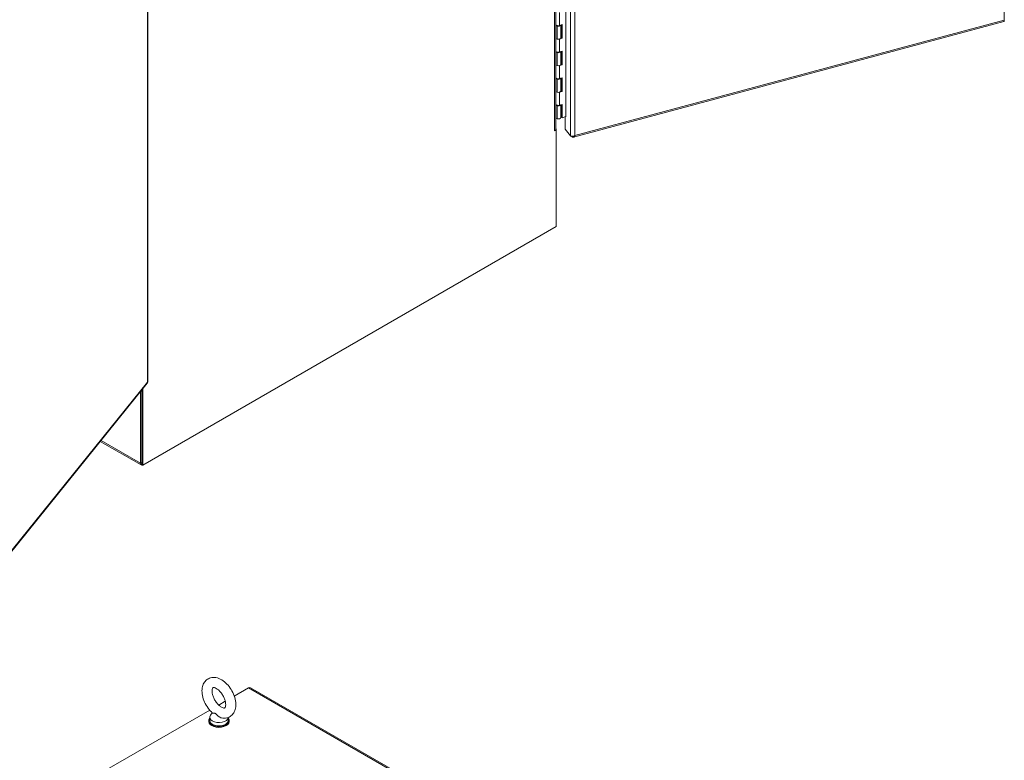
# Model space of a CAD drawing. Units: inches. Extents: x 21 to 526, y 10 to 327.
# Drawn here: x 477 to 526, y 197 to 234 of the extents above; entities that cross this region are included whole.
import ezdxf

# ---------------------------------------------------------------- set-up
doc = ezdxf.new("R2010")
doc.units = ezdxf.units.IN
doc.header["$LTSCALE"] = 32
doc.header["$MEASUREMENT"] = 0
doc.layers.add('Visible (ANSI)', color=7, linetype='Continuous', lineweight=5)
doc.layers.add('Visible Narrow (ANSI)', color=7, linetype='Continuous', lineweight=5)

msp = doc.modelspace()

# ---------------------------------------------------------------- linework, layer by layer
at = {"layer": 'Visible (ANSI)'}
for p, q in [((503.838, 228.48), (503.841, 268.528)), ((504.336, 268.301), (504.333, 229.084)), ((483.784, 216.055), (483.787, 256.497)), ((525.88, 233.844), (525.88, 234.307)), ((504.708, 228.081), (525.854, 233.774)), ((503.838, 233.601), (503.851, 233.597)), ((503.898, 233.548), (503.838, 233.565)), ((504.021, 233.576), (504.145, 233.618)), ((504.086, 233.598), (504.086, 232.975)), ((504.118, 232.979), (504.118, 233.609)), ((504.145, 233.618), (504.145, 232.952)), ((503.838, 232.925), (503.898, 232.908)), ((504.145, 232.952), (504.021, 232.91)), ((504.085, 232.968), (504.118, 232.979)), ((504.086, 232.975), (504.086, 232.968)), ((504.086, 232.975), (504.086, 232.968)), ((504.118, 232.979), (504.145, 232.952)), ((503.838, 232.294), (503.85, 232.29)), ((504.021, 232.27), (504.145, 232.311)), ((504.086, 232.291), (504.086, 231.668)), ((504.118, 231.673), (504.118, 232.302)), ((504.145, 232.311), (504.145, 231.645)), ((503.898, 232.241), (503.838, 232.258)), ((503.838, 231.618), (503.898, 231.601)), ((504.145, 231.645), (504.021, 231.603)), ((504.085, 231.662), (504.118, 231.673)), ((504.086, 231.668), (504.086, 231.662)), ((504.086, 231.668), (504.086, 231.662)), ((504.118, 231.673), (504.145, 231.645)), ((503.838, 230.987), (503.85, 230.984)), ((503.898, 230.935), (503.838, 230.952)), ((504.021, 230.963), (504.145, 231.005)), ((504.086, 230.985), (504.086, 230.362)), ((504.118, 230.366), (504.118, 230.996)), ((504.145, 231.005), (504.145, 230.338)), ((504.145, 230.338), (504.02, 230.297)), ((504.085, 230.355), (504.118, 230.366)), ((504.086, 230.362), (504.086, 230.355)), ((504.086, 230.362), (504.086, 230.355)), ((504.118, 230.366), (504.145, 230.338)), ((503.838, 230.312), (503.898, 230.295)), ((503.838, 229.681), (503.85, 229.677)), ((503.898, 229.628), (503.838, 229.645)), ((504.02, 229.657), (504.145, 229.698)), ((504.085, 229.678), (504.085, 229.055)), ((504.117, 229.059), (504.117, 229.689)), ((504.145, 229.698), (504.145, 229.032)), ((503.838, 229.005), (503.897, 228.988)), ((504.145, 229.032), (504.117, 229.059)), ((504.145, 229.032), (504.333, 229.095)), ((504.291, 229.08), (504.291, 228.48)), ((504.333, 229.084), (504.326, 229.092)), ((503.86, 228.446), (503.78, 228.4)), ((503.78, 228.4), (503.78, 228.4)), ((503.78, 228.4), (503.78, 228.4)), ((503.835, 228.46), (503.86, 228.446)), ((503.86, 228.48), (503.836, 228.466)), ((503.838, 228.493), (503.86, 228.48)), ((503.859, 223.696), (503.86, 228.446)), ((503.86, 228.446), (503.86, 228.48)), ((504.291, 228.48), (504.562, 228.145)), ((504.612, 228.129), (504.638, 228.097)), ((504.638, 228.097), (504.638, 228.127)), ((483.546, 211.967), (503.859, 223.696)), ((483.567, 211.979), (503.721, 223.616)), ((473.91, 203.787), (483.759, 215.986)), ((483.429, 215.577), (483.428, 212.059)), ((483.488, 215.65), (483.487, 212.093)), ((483.488, 215.65), (483.487, 212.001)), ((483.546, 215.722), (483.546, 211.967)), ((483.469, 211.969), (481.454, 213.132)), ((483.546, 211.967), (483.487, 212.001)), ((488.733, 201.01), (488.036, 200.609)), ((488.741, 201.015), (488.754, 201.022)), ((488.754, 201.022), (488.755, 201.021)), ((522.725, 181.502), (488.831, 201.02)), ((487.594, 200.354), (487.271, 200.168)), ((486.829, 199.914), (472.196, 191.488)), ((486.781, 199.4), (486.781, 199.36)), ((486.833, 199.564), (486.833, 199.4)), ((486.958, 199.783), (486.87, 199.667)), ((487.729, 199.556), (487.729, 199.4)), ((487.781, 199.4), (487.781, 199.36))]:
    msp.add_line(p, q, dxfattribs=at)
for centre, major_axis, ratio, start_param, end_param in [((525.813, 233.927), (0.041, -0.153), 0.345302, 0, 0.908352), ((503.956, 233.641), (0.13, 0), 0.577215, 3.584588, 5.236251), ((503.956, 233.615), (0.13, 0), 0.577215, 4.252669, 6.033151), ((503.956, 232.975), (0.13, 0), 0.577215, 4.252669, 6.283185), ((503.956, 232.975), (-0.13, 0), 0.577215, 1.111076, 2.094659), ((503.956, 232.975), (0.13, 0), 0.577215, 6.280786, 6.283185), ((503.956, 232.335), (0.13, 0), 0.577215, 3.584588, 5.236251), ((503.956, 232.309), (0.13, 0), 0.577215, 4.252669, 6.033151), ((503.955, 231.668), (0.13, 0), 0.577215, 4.252669, 6.283185), ((503.955, 231.668), (-0.13, 0), 0.577215, 1.111076, 2.094659), ((503.955, 231.668), (0.13, 0), 0.577215, 6.280786, 6.283185), ((503.955, 231.028), (0.13, 0), 0.577215, 3.584588, 5.236251), ((503.955, 231.002), (0.13, 0), 0.577215, 4.252669, 6.033151), ((503.955, 230.362), (0.13, 0), 0.577215, 4.252669, 6.283185), ((503.955, 230.362), (0.13, 0), 0.577215, 6.280786, 6.283185), ((503.955, 230.362), (-0.13, 0), 0.577215, 1.111076, 2.094659), ((503.955, 229.722), (0.13, 0), 0.577215, 3.584588, 5.236251), ((503.955, 229.696), (0.13, 0), 0.577215, 4.252669, 6.033151), ((503.955, 229.055), (0.13, 0), 0.577215, 4.252669, 6.283185), ((503.642, 228.48), (0.196, 0), 0.577215, 5.498051, 6.283185), ((503.721, 223.776), (0.098, 0.17), 0.577265, 3.926684, 3.935273), ((483.567, 212.139), (-0.098, -0.17), 0.577265, 5.49748, 6.90474), ((483.567, 212.139), (0.098, 0.17), 0.577265, 3.918094, 3.926684), ((488.733, 200.85), (0.098, 0.17), 0.578093, 0, 0.783464), ((487.281, 199.4), (-0.5, 0), 0.575862, 5.823067, 9.884896), ((487.281, 199.564), (0.448, 0), 0.575862, 2.729842, 6.253654), ((487.281, 199.4), (0.448, 0), 0.575862, 3.141593, 6.283185), ((487.281, 199.36), (-0.5, 0), 0.575862, 0, 3.141593)]:
    msp.add_ellipse(centre, major_axis=major_axis, ratio=ratio, start_param=start_param, end_param=end_param, dxfattribs=at)
for points in [[(504.562, 228.145), (504.568, 228.141), (504.576, 228.137), (504.586, 228.134)], [(504.638, 228.097), (504.648, 228.09), (504.658, 228.085), (504.668, 228.082)], [(483.759, 215.986), (483.769, 215.998), (483.772, 216.015), (483.769, 216.034)], [(483.784, 216.055), (483.784, 216.048), (483.779, 216.04), (483.769, 216.034)]]:
    msp.add_open_spline(points, degree=3, dxfattribs=at)
for points, knots in [([(504.586, 228.134), (504.607, 228.128), (504.637, 228.126), (504.669, 228.129), (504.703, 228.133), (504.74, 228.144), (504.772, 228.161)], [-0.8241254, -0.8241254, -0.8241254, -0.8241254, -0.4256105, -0.4256105, -0.4256105, 0, 0, 0, 0]), ([(504.668, 228.082), (504.69, 228.075), (504.712, 228.078), (504.729, 228.091), (504.748, 228.105), (504.763, 228.13), (504.772, 228.161)], [-0.8241254, -0.8241254, -0.8241254, -0.8241254, -0.4256105, -0.4256105, -0.4256105, 0, 0, 0, 0]), ([(487.405, 199.539), (487.493, 199.521), (487.586, 199.519), (487.747, 199.558), (487.815, 199.59), (487.928, 199.677), (487.975, 199.731), (488.051, 199.857), (488.078, 199.931), (488.113, 200.103), (488.116, 200.201), (488.095, 200.409), (488.068, 200.518), (487.991, 200.732), (487.941, 200.836), (487.82, 201.031), (487.75, 201.121), (487.595, 201.281), (487.51, 201.351), (487.328, 201.46), (487.231, 201.499), (487.042, 201.531), (486.951, 201.529), (486.794, 201.484), (486.729, 201.45), (486.619, 201.359), (486.574, 201.304), (486.501, 201.174), (486.477, 201.097), (486.446, 200.922), (486.446, 200.821), (486.473, 200.612), (486.502, 200.502), (486.583, 200.289), (486.636, 200.186), (486.76, 199.994), (486.831, 199.905), (486.928, 199.81), (486.946, 199.792), (486.965, 199.776)], [0.306046, 0.306046, 0.306046, 0.306046, 0.616762, 0.616762, 0.859474, 0.859474, 1.092499, 1.092499, 1.36248, 1.36248, 1.694542, 1.694542, 2.054578, 2.054578, 2.410923, 2.410923, 2.764983, 2.764983, 3.123071, 3.123071, 3.480075, 3.480075, 3.783068, 3.783068, 4.022464, 4.022464, 4.257148, 4.257148, 4.532522, 4.532522, 4.869513, 4.869513, 5.229769, 5.229769, 5.585641, 5.585641, 5.939837, 5.939837, 6.021369, 6.021369, 6.021369, 6.021369]), ([(487.404, 200.067), (487.438, 200.047), (487.469, 200.035), (487.518, 200.021), (487.536, 200.02), (487.563, 200.022), (487.566, 200.024), (487.575, 200.031), (487.581, 200.036), (487.597, 200.067), (487.606, 200.092), (487.615, 200.159), (487.617, 200.197), (487.609, 200.284), (487.6, 200.334), (487.571, 200.439), (487.551, 200.495), (487.498, 200.607), (487.467, 200.662), (487.396, 200.766), (487.357, 200.814), (487.278, 200.896), (487.238, 200.93), (487.164, 200.982), (487.129, 201), (487.071, 201.023), (487.048, 201.028), (487.012, 201.031), (487.003, 201.029), (486.99, 201.024), (486.987, 201.023), (486.968, 200.994), (486.957, 200.969), (486.946, 200.901), (486.944, 200.865), (486.95, 200.779), (486.958, 200.731), (486.985, 200.627), (487.004, 200.571), (487.054, 200.46), (487.085, 200.404), (487.154, 200.299), (487.193, 200.25), (487.272, 200.165), (487.312, 200.13), (487.369, 200.088), (487.387, 200.077), (487.404, 200.067)], [0, 0, 0, 0, 0.255193, 0.255193, 0.509702, 0.509702, 0.846104, 0.846104, 1.129842, 1.129842, 1.422698, 1.422698, 1.674057, 1.674057, 1.934189, 1.934189, 2.205922, 2.205922, 2.484519, 2.484519, 2.763342, 2.763342, 3.035474, 3.035474, 3.295557, 3.295557, 3.546898, 3.546898, 3.827795, 3.827795, 4.219695, 4.219695, 4.540625, 4.540625, 4.792019, 4.792019, 5.051009, 5.051009, 5.321807, 5.321807, 5.600033, 5.600033, 5.87913, 5.87913, 6.152163, 6.152163, 6.283185, 6.283185, 6.283185, 6.283185]), ([(487.105, 199.751), (487.097, 199.755), (487.09, 199.759), (487.065, 199.766), (487.05, 199.768), (487.011, 199.769), (486.985, 199.767), (486.969, 199.773), (486.967, 199.775), (486.965, 199.776)], [0.9142381, 0.9142381, 0.9142381, 0.9142381, 0.9520549, 0.9520549, 1.0311037, 1.0311037, 1.1787345, 1.1787345, 1.2059723, 1.2059723, 1.2059723, 1.2059723]), ([(487.405, 199.539), (487.394, 199.541), (487.384, 199.544), (487.343, 199.558), (487.314, 199.573), (487.248, 199.617), (487.216, 199.647), (487.167, 199.697), (487.145, 199.721), (487.117, 199.743), (487.111, 199.747), (487.105, 199.751)], [0.5634332, 0.5634332, 0.5634332, 0.5634332, 0.5914337, 0.5914337, 0.6707937, 0.6707937, 0.7825907, 0.7825907, 0.8847232, 0.8847232, 0.9142381, 0.9142381, 0.9142381, 0.9142381])]:
    msp.add_open_spline(points, degree=3, knots=knots, dxfattribs=at)
at = {"layer": 'Visible Narrow (ANSI)'}
for p, q in [((504.562, 228.145), (504.565, 268.674)), ((504.776, 268.569), (504.772, 228.161)), ((503.78, 228.4), (503.784, 268.495)), ((483.769, 216.034), (483.772, 256.442)), ((504.021, 234.216), (504.021, 233.576)), ((504.772, 228.161), (525.88, 233.844)), ((503.898, 233.548), (503.898, 232.908)), ((504.021, 232.91), (504.021, 232.27)), ((503.898, 232.241), (503.898, 231.601)), ((504.021, 231.603), (504.021, 230.963)), ((503.898, 230.935), (503.898, 230.295)), ((504.02, 230.297), (504.02, 229.657)), ((503.898, 229.628), (503.897, 228.988)), ((503.721, 223.616), (503.721, 223.616)), ((473.93, 203.848), (483.769, 216.034)), ((481.491, 213.177), (483.428, 212.059)), ((483.428, 212.059), (483.487, 212.093)), ((483.567, 211.979), (483.567, 211.979)), ((522.627, 181.492), (488.733, 201.01))]:
    msp.add_line(p, q, dxfattribs=at)
msp.add_open_spline([(504.668, 228.082), (504.671, 228.094), (504.675, 228.105), (504.683, 228.121), (504.686, 228.127), (504.689, 228.132)], degree=3, knots=[-0.5399528, -0.5399528, -0.5399528, -0.5399528, -0.3915739, -0.3915739, -0.3138556, -0.3138556, -0.3138556, -0.3138556], dxfattribs=at)

doc.saveas('drawing.dxf')
